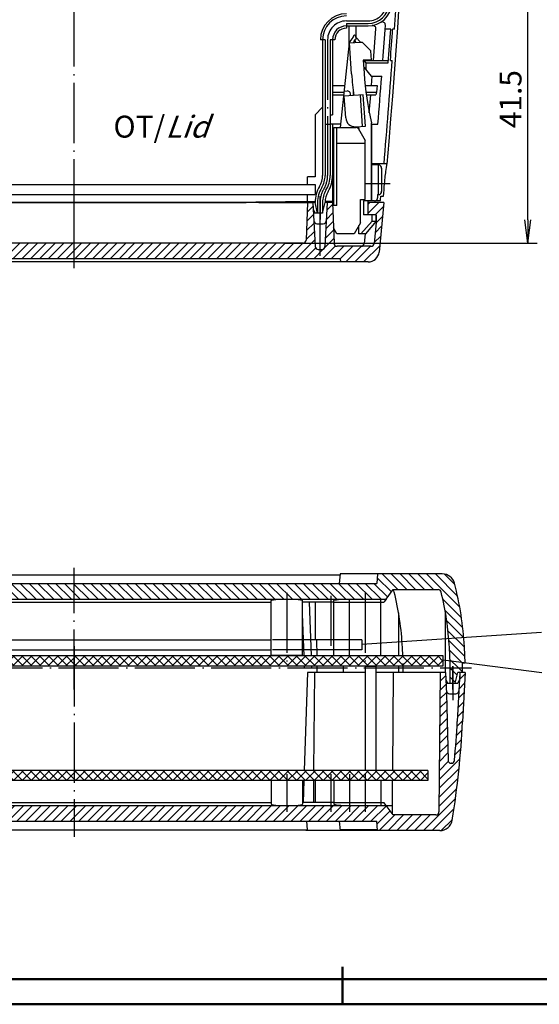
# Model space of a CAD drawing. Extents: x 1 to 1188, y 0 to 840.
# Drawn here: x 777 to 860, y 1 to 158 of the extents above; entities that cross this region are included whole.
import ezdxf

# ---------------------------------------------------------------- set-up
doc = ezdxf.new("R2010")
doc.units = 0
doc.header["$LTSCALE"] = 0.4
doc.header["$MEASUREMENT"] = 0
doc.header["$PDMODE"] = 35
doc.header["$PDSIZE"] = -2
doc.linetypes.add('ACAD_ISO02W100', pattern=[15, 12, -3])
doc.linetypes.add('ACAD_ISO04W100', pattern=[30.5, 24, -3, 0.5, -3])
doc.layers.get('0').update_dxf_attribs({"linetype": 'CONTINUOUS'})
doc.layers.get('DEFPOINTS').update_dxf_attribs({"linetype": 'CONTINUOUS'})
doc.styles.get("Standard").update_dxf_attribs({"font": 'ISOCP.shx', "width": 1.2})
doc.dimstyles.new('PHOENIX', dxfattribs={"dimtxt": 3.5, "dimasz": 3.72, "dimexe": 1.5, "dimexo": 0, "dimgap": 2, "dimtad": 1, "dimdsep": 46, "dimtxsty": 'STANDARD', "dimblk1": '_OPEN15', "dimblk2": '_OPEN15', "dimsah": 1, "dimcen": 0, "dimclrd": 1, "dimclre": 1, "dimclrt": 5, "dimadec": 0, "dimazin": 0, "dimtfac": 0.666667, "dimtmove": 0, "dimatfit": 0, "dimldrblk": '_OPEN15', "dimfxl": 1, "dimtolj": 1, "dimarcsym": 0})

# ---------------------------------------------------------------- blocks, each defined once
blk = doc.blocks.new('_OPEN15', base_point=(1, 0))
at = {"color": 0, "linetype": 'ByBlock'}
for p, q in [((1, 0), (0, 0.132)), ((0, 0), (1, 0)), ((1, 0), (0, -0.132))]:
    blk.add_line(p, q, dxfattribs=at)
blk = doc.blocks.new('*D74')
at = {"color": 1, "linetype": 'ByBlock'}
for p, q in [((829.98, 164.1), (860.1, 164.1)), ((858.6, 126.32), (858.6, 160.38)), ((819.74, 122.6), (860.1, 122.6))]:
    blk.add_line(p, q, dxfattribs=at)
at = {"layer": 'DEFPOINTS', "color": 0, "linetype": 'ByBlock'}
for p in [(829.98, 164.1), (858.6, 164.1), (819.74, 122.6)]:
    blk.add_point(p, dxfattribs=at)
at = {"color": 1, "linetype": 'ByBlock', "xscale": 3.72, "yscale": 3.72, "zscale": 3.72}
for p, rotation in [((858.6, 164.1), 90), ((858.6, 122.6), 270)]:
    blk.add_blockref('_OPEN15', p, dxfattribs=dict(at, rotation=rotation))
at = {"color": 5, "linetype": 'ByBlock', "insert": (855.85, 145.61), "char_height": 3.5, "attachment_point": 5, "rotation": 90}
blk.add_mtext('\\A1;41.5', dxfattribs=at)
blk = doc.blocks.new('*X129')
at = {"color": 0, "linetype": 'Continuous'}
for p, q in [((729.6, 38.05), (729.9, 38.35)), ((731.17, 36.75), (729.6, 38.32)), ((729.71, 36.75), (731.31, 38.35)), ((732.59, 36.75), (730.99, 38.35)), ((731.13, 36.75), (732.73, 38.35)), ((734, 36.75), (732.4, 38.35)), ((732.54, 36.75), (734.14, 38.35)), ((735.41, 36.75), (733.81, 38.35)), ((733.95, 36.75), (735.55, 38.35)), ((736.83, 36.75), (735.23, 38.35)), ((735.37, 36.75), (736.97, 38.35)), ((738.24, 36.75), (736.64, 38.35)), ((736.78, 36.75), (738.38, 38.35)), ((739.66, 36.75), (738.06, 38.35)), ((738.2, 36.75), (739.8, 38.35)), ((741.07, 36.75), (739.47, 38.35)), ((739.61, 36.75), (741.21, 38.35)), ((742.48, 36.75), (740.88, 38.35)), ((741.03, 36.75), (742.63, 38.35)), ((743.9, 36.75), (742.3, 38.35)), ((742.44, 36.75), (744.04, 38.35)), ((745.31, 36.75), (743.71, 38.35)), ((743.85, 36.75), (745.45, 38.35)), ((746.73, 36.75), (745.13, 38.35)), ((745.27, 36.75), (746.87, 38.35)), ((748.14, 36.75), (746.54, 38.35)), ((746.68, 36.75), (748.28, 38.35)), ((749.56, 36.75), (747.96, 38.35)), ((748.1, 36.75), (749.7, 38.35)), ((750.97, 36.75), (749.37, 38.35)), ((749.51, 36.75), (751.11, 38.35)), ((752.38, 36.75), (750.78, 38.35)), ((750.92, 36.75), (752.52, 38.35)), ((753.8, 36.75), (752.2, 38.35)), ((752.34, 36.75), (753.94, 38.35)), ((755.21, 36.75), (753.61, 38.35)), ((753.75, 36.75), (755.35, 38.35)), ((756.63, 36.75), (755.03, 38.35)), ((755.17, 36.75), (756.77, 38.35)), ((758.04, 36.75), (756.44, 38.35)), ((756.58, 36.75), (758.18, 38.35)), ((759.46, 36.75), (757.86, 38.35)), ((758, 36.75), (759.6, 38.35)), ((760.87, 36.75), (759.27, 38.35)), ((759.41, 36.75), (761.01, 38.35)), ((762.28, 36.75), (760.68, 38.35)), ((760.82, 36.75), (762.42, 38.35)), ((763.7, 36.75), (762.1, 38.35)), ((762.24, 36.75), (763.84, 38.35)), ((765.11, 36.75), (763.51, 38.35)), ((763.65, 36.75), (765.25, 38.35)), ((766.53, 36.75), (764.93, 38.35)), ((765.07, 36.75), (766.67, 38.35)), ((767.94, 36.75), (766.34, 38.35)), ((766.48, 36.75), (768.08, 38.35)), ((769.35, 36.75), (767.75, 38.35)), ((767.9, 36.75), (769.5, 38.35)), ((770.77, 36.75), (769.17, 38.35)), ((769.31, 36.75), (770.91, 38.35)), ((772.18, 36.75), (770.58, 38.35)), ((770.72, 36.75), (772.32, 38.35)), ((773.6, 36.75), (772, 38.35)), ((772.14, 36.75), (773.74, 38.35)), ((775.01, 36.75), (773.41, 38.35)), ((773.55, 36.75), (775.15, 38.35)), ((776.43, 36.75), (774.83, 38.35)), ((774.97, 36.75), (776.57, 38.35)), ((777.84, 36.75), (776.24, 38.35)), ((776.38, 36.75), (777.98, 38.35)), ((779.25, 36.75), (777.65, 38.35)), ((777.79, 36.75), (779.39, 38.35)), ((780.67, 36.75), (779.07, 38.35)), ((779.21, 36.75), (780.81, 38.35)), ((782.08, 36.75), (780.48, 38.35)), ((780.62, 36.75), (782.22, 38.35)), ((783.5, 36.75), (781.9, 38.35)), ((782.04, 36.75), (783.64, 38.35)), ((784.91, 36.75), (783.31, 38.35)), ((783.45, 36.75), (785.05, 38.35)), ((786.1, 36.97), (784.73, 38.35)), ((784.87, 36.75), (786.1, 37.98)), ((786.1, 37.98), (786.47, 38.35)), ((787.74, 36.75), (786.14, 38.35)), ((786.28, 36.75), (787.88, 38.35)), ((789.15, 36.75), (787.55, 38.35)), ((787.69, 36.75), (789.29, 38.35)), ((790.57, 36.75), (788.97, 38.35)), ((789.11, 36.75), (790.71, 38.35)), ((791.98, 36.75), (790.38, 38.35)), ((790.52, 36.75), (792.12, 38.35)), ((793.4, 36.75), (791.8, 38.35)), ((791.94, 36.75), (793.54, 38.35)), ((794.81, 36.75), (793.21, 38.35)), ((793.35, 36.75), (794.95, 38.35)), ((796.22, 36.75), (794.62, 38.35)), ((794.77, 36.75), (796.37, 38.35)), ((797.64, 36.75), (796.04, 38.35)), ((796.18, 36.75), (797.78, 38.35)), ((799.05, 36.75), (797.45, 38.35)), ((797.59, 36.75), (799.19, 38.35)), ((800.47, 36.75), (798.87, 38.35)), ((799.01, 36.75), (800.61, 38.35)), ((801.88, 36.75), (800.28, 38.35)), ((800.42, 36.75), (802.02, 38.35)), ((803.3, 36.75), (801.7, 38.35)), ((801.84, 36.75), (803.44, 38.35)), ((804.71, 36.75), (803.11, 38.35)), ((803.25, 36.75), (804.85, 38.35)), ((806.12, 36.75), (804.52, 38.35)), ((804.66, 36.75), (806.26, 38.35)), ((807.54, 36.75), (805.94, 38.35)), ((806.08, 36.75), (807.68, 38.35)), ((808.95, 36.75), (807.35, 38.35)), ((807.49, 36.75), (809.09, 38.35)), ((810.37, 36.75), (808.77, 38.35)), ((808.91, 36.75), (810.51, 38.35)), ((811.78, 36.75), (810.18, 38.35)), ((810.32, 36.75), (811.92, 38.35)), ((813.2, 36.75), (811.6, 38.35)), ((811.74, 36.75), (813.34, 38.35)), ((814.61, 36.75), (813.01, 38.35)), ((813.15, 36.75), (814.75, 38.35)), ((816.02, 36.75), (814.42, 38.35)), ((814.56, 36.75), (816.16, 38.35)), ((817.44, 36.75), (815.84, 38.35)), ((815.98, 36.75), (817.58, 38.35)), ((818.85, 36.75), (817.25, 38.35)), ((817.39, 36.75), (818.99, 38.35)), ((820.27, 36.75), (818.67, 38.35)), ((818.81, 36.75), (820.41, 38.35)), ((821.68, 36.75), (820.08, 38.35)), ((820.22, 36.75), (821.82, 38.35)), ((823.09, 36.75), (821.49, 38.35)), ((821.64, 36.75), (823.24, 38.35)), ((824.51, 36.75), (822.91, 38.35)), ((823.05, 36.75), (824.65, 38.35)), ((825.92, 36.75), (824.32, 38.35)), ((824.46, 36.75), (826.06, 38.35)), ((827.34, 36.75), (825.74, 38.35)), ((825.88, 36.75), (827.48, 38.35)), ((828.75, 36.75), (827.15, 38.35)), ((827.29, 36.75), (828.89, 38.35)), ((830.17, 36.75), (828.57, 38.35)), ((828.71, 36.75), (830.31, 38.35)), ((831.58, 36.75), (829.98, 38.35)), ((830.12, 36.75), (831.72, 38.35)), ((832.99, 36.75), (831.39, 38.35)), ((831.54, 36.75), (833.14, 38.35)), ((834.41, 36.75), (832.81, 38.35)), ((832.95, 36.75), (834.55, 38.35)), ((835.82, 36.75), (834.22, 38.35)), ((834.36, 36.75), (835.96, 38.35)), ((837.24, 36.75), (835.64, 38.35)), ((835.78, 36.75), (837.38, 38.35)), ((838.65, 36.75), (837.05, 38.35)), ((837.19, 36.75), (838.79, 38.35)), ((840.07, 36.75), (838.47, 38.35)), ((838.61, 36.75), (840.21, 38.35)), ((841.48, 36.75), (839.88, 38.35)), ((840.02, 36.75), (841.62, 38.35)), ((842.6, 37.04), (841.29, 38.35)), ((841.43, 36.75), (842.6, 37.92)), ((729.76, 36.75), (729.6, 36.9)), ((786.33, 36.75), (786.1, 36.97))]:
    blk.add_line(p, q, dxfattribs=at)
blk = doc.blocks.new('*X130')
at = {"color": 0, "linetype": 'Continuous'}
for p, q in [((727.1, 55.35), (728.4, 56.65)), ((728.21, 55.05), (729.81, 56.65)), ((729.84, 55.05), (728.24, 56.65)), ((729.63, 55.05), (731.23, 56.65)), ((731.26, 55.05), (729.66, 56.65)), ((731.04, 55.05), (732.64, 56.65)), ((732.67, 55.05), (731.07, 56.65)), ((732.46, 55.05), (734.06, 56.65)), ((734.08, 55.05), (732.48, 56.65)), ((733.87, 55.05), (735.47, 56.65)), ((735.5, 55.05), (733.9, 56.65)), ((735.28, 55.05), (736.88, 56.65)), ((736.91, 55.05), (735.31, 56.65)), ((736.7, 55.05), (738.3, 56.65)), ((738.33, 55.05), (736.73, 56.65)), ((738.11, 55.05), (739.71, 56.65)), ((739.74, 55.05), (738.14, 56.65)), ((739.53, 55.05), (741.13, 56.65)), ((741.16, 55.05), (739.56, 56.65)), ((740.94, 55.05), (742.54, 56.65)), ((742.57, 55.05), (740.97, 56.65)), ((742.35, 55.05), (743.95, 56.65)), ((743.98, 55.05), (742.38, 56.65)), ((743.77, 55.05), (745.37, 56.65)), ((745.4, 55.05), (743.8, 56.65)), ((745.18, 55.05), (746.78, 56.65)), ((746.81, 55.05), (745.21, 56.65)), ((746.6, 55.05), (748.2, 56.65)), ((748.23, 55.05), (746.63, 56.65)), ((748.01, 55.05), (749.61, 56.65)), ((749.64, 55.05), (748.04, 56.65)), ((749.43, 55.05), (751.03, 56.65)), ((751.05, 55.05), (749.45, 56.65)), ((750.84, 55.05), (752.44, 56.65)), ((752.47, 55.05), (750.87, 56.65)), ((752.25, 55.05), (753.85, 56.65)), ((753.88, 55.05), (752.28, 56.65)), ((753.67, 55.05), (755.27, 56.65)), ((755.3, 55.05), (753.7, 56.65)), ((755.08, 55.05), (756.68, 56.65)), ((756.71, 55.05), (755.11, 56.65)), ((756.5, 55.05), (758.1, 56.65)), ((758.13, 55.05), (756.53, 56.65)), ((757.91, 55.05), (759.51, 56.65)), ((759.54, 55.05), (757.94, 56.65)), ((759.33, 55.05), (760.93, 56.65)), ((760.95, 55.05), (759.35, 56.65)), ((760.74, 55.05), (762.34, 56.65)), ((762.37, 55.05), (760.77, 56.65)), ((762.15, 55.05), (763.75, 56.65)), ((763.78, 55.05), (762.18, 56.65)), ((763.57, 55.05), (765.17, 56.65)), ((765.2, 55.05), (763.6, 56.65)), ((764.98, 55.05), (766.58, 56.65)), ((766.61, 55.05), (765.01, 56.65)), ((766.4, 55.05), (768, 56.65)), ((768.03, 55.05), (766.43, 56.65)), ((767.81, 55.05), (769.41, 56.65)), ((769.44, 55.05), (767.84, 56.65)), ((769.22, 55.05), (770.82, 56.65)), ((770.85, 55.05), (769.25, 56.65)), ((770.64, 55.05), (772.24, 56.65)), ((772.27, 55.05), (770.67, 56.65)), ((772.05, 55.05), (773.65, 56.65)), ((773.68, 55.05), (772.08, 56.65)), ((773.47, 55.05), (775.07, 56.65)), ((775.1, 55.05), (773.5, 56.65)), ((774.88, 55.05), (776.48, 56.65)), ((776.51, 55.05), (774.91, 56.65)), ((776.3, 55.05), (777.9, 56.65)), ((777.92, 55.05), (776.32, 56.65)), ((777.71, 55.05), (779.31, 56.65)), ((779.34, 55.05), (777.74, 56.65)), ((779.12, 55.05), (780.72, 56.65)), ((780.75, 55.05), (779.15, 56.65)), ((780.54, 55.05), (782.14, 56.65)), ((782.17, 55.05), (780.57, 56.65)), ((781.95, 55.05), (783.55, 56.65)), ((783.58, 55.05), (781.98, 56.65)), ((783.37, 55.05), (784.97, 56.65)), ((785, 55.05), (783.4, 56.65)), ((786.1, 55.35), (784.81, 56.65)), ((786.1, 56.37), (786.38, 56.65)), ((786.2, 55.05), (787.8, 56.65)), ((787.82, 55.05), (786.22, 56.65)), ((787.61, 55.05), (789.21, 56.65)), ((789.24, 55.05), (787.64, 56.65)), ((789.02, 55.05), (790.62, 56.65)), ((790.65, 55.05), (789.05, 56.65)), ((790.44, 55.05), (792.04, 56.65)), ((792.07, 55.05), (790.47, 56.65)), ((791.85, 55.05), (793.45, 56.65)), ((793.48, 55.05), (791.88, 56.65)), ((793.27, 55.05), (794.87, 56.65)), ((794.9, 55.05), (793.3, 56.65)), ((794.68, 55.05), (796.28, 56.65)), ((796.31, 55.05), (794.71, 56.65)), ((796.09, 55.05), (797.69, 56.65)), ((797.72, 55.05), (796.12, 56.65)), ((797.51, 55.05), (799.11, 56.65)), ((799.14, 55.05), (797.54, 56.65)), ((798.92, 55.05), (800.52, 56.65)), ((800.55, 55.05), (798.95, 56.65)), ((800.34, 55.05), (801.94, 56.65)), ((801.97, 55.05), (800.37, 56.65)), ((801.75, 55.05), (803.35, 56.65)), ((803.38, 55.05), (801.78, 56.65)), ((803.17, 55.05), (804.77, 56.65)), ((804.79, 55.05), (803.19, 56.65)), ((804.58, 55.05), (806.18, 56.65)), ((806.21, 55.05), (804.61, 56.65)), ((805.99, 55.05), (807.59, 56.65)), ((807.62, 55.05), (806.02, 56.65)), ((807.41, 55.05), (809.01, 56.65)), ((809.04, 55.05), (807.44, 56.65)), ((808.82, 55.05), (810.42, 56.65)), ((810.45, 55.05), (808.85, 56.65)), ((810.24, 55.05), (811.84, 56.65)), ((811.87, 55.05), (810.27, 56.65)), ((811.65, 55.05), (813.25, 56.65)), ((813.28, 55.05), (811.68, 56.65)), ((813.07, 55.05), (814.67, 56.65)), ((814.69, 55.05), (813.09, 56.65)), ((814.48, 55.05), (816.08, 56.65)), ((816.11, 55.05), (814.51, 56.65)), ((815.89, 55.05), (817.49, 56.65)), ((817.52, 55.05), (815.92, 56.65)), ((817.31, 55.05), (818.91, 56.65)), ((818.94, 55.05), (817.34, 56.65)), ((818.72, 55.05), (820.32, 56.65)), ((820.35, 55.05), (818.75, 56.65)), ((820.14, 55.05), (821.74, 56.65)), ((821.77, 55.05), (820.17, 56.65)), ((821.55, 55.05), (823.15, 56.65)), ((823.18, 55.05), (821.58, 56.65)), ((822.96, 55.05), (824.56, 56.65)), ((824.59, 55.05), (822.99, 56.65)), ((824.38, 55.05), (825.98, 56.65)), ((826.01, 55.05), (824.41, 56.65)), ((825.79, 55.05), (827.39, 56.65)), ((827.42, 55.05), (825.82, 56.65)), ((827.21, 55.05), (828.81, 56.65)), ((828.84, 55.05), (827.24, 56.65)), ((828.62, 55.05), (830.22, 56.65)), ((830.25, 55.05), (828.65, 56.65)), ((830.04, 55.05), (831.64, 56.65)), ((831.66, 55.05), (830.06, 56.65)), ((831.45, 55.05), (833.05, 56.65)), ((833.08, 55.05), (831.48, 56.65)), ((832.86, 55.05), (834.46, 56.65)), ((834.49, 55.05), (832.89, 56.65)), ((834.28, 55.05), (835.88, 56.65)), ((835.91, 55.05), (834.31, 56.65)), ((835.69, 55.05), (837.29, 56.65)), ((837.32, 55.05), (835.72, 56.65)), ((837.11, 55.05), (838.71, 56.65)), ((838.74, 55.05), (837.14, 56.65)), ((838.52, 55.05), (840.12, 56.65)), ((840.15, 55.05), (838.55, 56.65)), ((839.94, 55.05), (841.54, 56.65)), ((841.56, 55.05), (839.96, 56.65)), ((841.35, 55.05), (842.95, 56.65)), ((842.98, 55.05), (841.38, 56.65)), ((842.76, 55.05), (844.36, 56.65)), ((844.39, 55.05), (842.79, 56.65)), ((845.1, 55.75), (844.21, 56.65)), ((728.43, 55.05), (727.1, 56.37)), ((784.78, 55.05), (786.1, 56.37)), ((786.41, 55.05), (786.1, 55.35)), ((844.18, 55.05), (845.1, 55.97))]:
    blk.add_line(p, q, dxfattribs=at)
blk = doc.blocks.new('*X131')
at = {"color": 0, "linetype": 'Continuous'}
for p, q in [((723.64, 53.3), (724.33, 54)), ((726.73, 53.57), (727.16, 54)), ((844.59, 52.63), (845.48, 53.52)), ((847.72, 52.93), (848.59, 53.8)), ((723.71, 51.96), (724.52, 52.77)), ((726.65, 52.07), (727.61, 53.03)), ((844.58, 51.2), (845.55, 52.17)), ((847.62, 51.41), (848.51, 52.31)), ((723.78, 50.61), (724.59, 51.42)), ((726.58, 50.58), (727.62, 51.63)), ((844.57, 49.78), (845.62, 50.83)), ((847.54, 49.92), (848.44, 50.82)), ((723.85, 49.27), (724.66, 50.08)), ((726.51, 47.69), (727.65, 48.83)), ((726.54, 49.14), (727.64, 50.23)), ((844.55, 48.35), (845.65, 49.45)), ((847.46, 48.43), (848.36, 49.33)), ((723.92, 47.93), (724.73, 48.74)), ((723.99, 46.58), (724.8, 47.39)), ((726.48, 46.24), (727.66, 47.42)), ((844.54, 46.92), (845.68, 48.07)), ((847.38, 46.94), (848.28, 47.83)), ((724.06, 45.24), (724.87, 46.05)), ((726.45, 44.8), (727.67, 46.02)), ((844.53, 45.5), (845.72, 46.68)), ((847.3, 45.44), (848.2, 46.34)), ((724.15, 43.91), (724.95, 44.71)), ((726.42, 43.35), (727.68, 44.62)), ((844.52, 44.07), (845.75, 45.3)), ((847.21, 43.93), (848.12, 44.84)), ((724.24, 42.59), (725.04, 43.39)), ((726.39, 41.91), (727.7, 43.22)), ((844.49, 41.22), (845.81, 42.53)), ((844.5, 42.64), (845.78, 43.92)), ((847.1, 42.41), (848.02, 43.33)), ((724.35, 41.28), (725.14, 42.07)), ((726.35, 40.46), (727.71, 41.82)), ((844.48, 39.79), (845.84, 41.15)), ((846.97, 40.87), (847.9, 41.8)), ((724.46, 39.99), (725.25, 40.77)), ((724.59, 38.7), (725.5, 39.61)), ((724.73, 37.42), (727.72, 40.41)), ((844.45, 36.94), (847.77, 40.25)), ((844.47, 38.36), (845.9, 39.8)), ((724.87, 36.15), (727.73, 39.01)), ((844.44, 35.51), (847.61, 38.68)), ((725.03, 34.89), (727.75, 37.61)), ((725.2, 33.65), (727.76, 36.21)), ((844.43, 34.08), (847.44, 37.1)), ((725.37, 32.41), (727.77, 34.81)), ((844.42, 32.66), (847.25, 35.49)), ((725.55, 31.18), (727.78, 33.4)), ((841.92, 28.75), (847.04, 33.87)), ((725.79, 30), (727.79, 32)), ((733.03, 28.75), (737.03, 32.75)), ((734.44, 28.75), (738.44, 32.75)), ((735.85, 28.75), (739.85, 32.75)), ((738.77, 30.25), (741.27, 32.75)), ((740.18, 30.25), (742.68, 32.75)), ((741.6, 30.25), (744.1, 32.75)), ((743.01, 30.25), (745.51, 32.75)), ((744.42, 30.25), (746.92, 32.75)), ((745.84, 30.25), (748.34, 32.75)), ((747.25, 30.25), (749.75, 32.75)), ((748.67, 30.25), (751.17, 32.75)), ((750.08, 30.25), (752.58, 32.75)), ((751.5, 30.25), (754, 32.75)), ((752.91, 30.25), (755.41, 32.75)), ((754.32, 30.25), (756.82, 32.75)), ((755.74, 30.25), (758.24, 32.75)), ((757.15, 30.25), (759.65, 32.75)), ((758.57, 30.25), (761.07, 32.75)), ((759.98, 30.25), (762.48, 32.75)), ((761.4, 30.25), (763.9, 32.75)), ((762.81, 30.25), (765.31, 32.75)), ((764.22, 30.25), (766.72, 32.75)), ((765.64, 30.25), (768.14, 32.75)), ((767.05, 30.25), (769.55, 32.75)), ((768.47, 30.25), (770.97, 32.75)), ((769.88, 30.25), (772.38, 32.75)), ((771.29, 30.25), (773.79, 32.75)), ((772.71, 30.25), (775.21, 32.75)), ((774.12, 30.25), (776.62, 32.75)), ((775.54, 30.25), (778.04, 32.75)), ((776.95, 30.25), (779.45, 32.75)), ((778.37, 30.25), (780.87, 32.75)), ((779.78, 30.25), (782.28, 32.75)), ((781.19, 30.25), (783.69, 32.75)), ((782.61, 30.25), (785.11, 32.75)), ((784.02, 30.25), (786.1, 32.33)), ((786.1, 32.33), (786.52, 32.75)), ((786.1, 30.91), (787.94, 32.75)), ((786.85, 30.25), (789.35, 32.75)), ((788.27, 30.25), (790.77, 32.75)), ((789.68, 30.25), (792.18, 32.75)), ((791.09, 30.25), (793.59, 32.75)), ((792.51, 30.25), (795.01, 32.75)), ((793.92, 30.25), (796.42, 32.75)), ((795.34, 30.25), (797.84, 32.75)), ((796.75, 30.25), (799.25, 32.75)), ((798.16, 30.25), (800.66, 32.75)), ((799.58, 30.25), (802.08, 32.75)), ((800.99, 30.25), (803.49, 32.75)), ((802.41, 30.25), (804.91, 32.75)), ((803.82, 30.25), (806.32, 32.75)), ((805.24, 30.25), (807.74, 32.75)), ((806.65, 30.25), (809.15, 32.75)), ((808.06, 30.25), (810.56, 32.75)), ((809.48, 30.25), (811.98, 32.75)), ((810.89, 30.25), (813.39, 32.75)), ((812.31, 30.25), (814.81, 32.75)), ((813.72, 30.25), (816.22, 32.75)), ((815.14, 30.25), (817.64, 32.75)), ((816.55, 30.25), (819.05, 32.75)), ((817.96, 30.25), (820.46, 32.75)), ((819.38, 30.25), (821.88, 32.75)), ((820.79, 30.25), (823.29, 32.75)), ((822.21, 30.25), (824.71, 32.75)), ((823.62, 30.25), (826.12, 32.75)), ((825.04, 30.25), (827.54, 32.75)), ((826.45, 30.25), (828.95, 32.75)), ((827.86, 30.25), (830.36, 32.75)), ((829.28, 30.25), (831.78, 32.75)), ((830.69, 30.25), (833.19, 32.75)), ((832.11, 30.25), (834.61, 32.75)), ((833.52, 30.25), (836, 32.72)), ((834.51, 29.82), (836.6, 31.91)), ((843.33, 28.75), (846.81, 32.22)), ((726.39, 29.19), (728.45, 31.25)), ((727.39, 28.76), (729.87, 31.25)), ((728.78, 28.75), (731.28, 31.25)), ((730.2, 28.75), (732.7, 31.25)), ((731.61, 28.75), (734.11, 31.25)), ((785.44, 30.25), (786.1, 30.91)), ((834.85, 28.75), (837.35, 31.25)), ((836.26, 28.75), (838.76, 31.25)), ((837.68, 28.75), (840.18, 31.25)), ((839.09, 28.75), (841.59, 31.25)), ((840.51, 28.75), (843.01, 31.25)), ((844.76, 28.76), (846.55, 30.55)), ((737.27, 28.75), (737.63, 29.11))]:
    blk.add_line(p, q, dxfattribs=at)
blk = doc.blocks.new('*X132')
at = {"color": 0, "linetype": 'Continuous'}
for p, q in [((728.96, 67.25), (726.58, 69.63)), ((730.37, 67.25), (727.87, 69.75)), ((731.78, 67.25), (729.28, 69.75)), ((733.2, 67.25), (730.7, 69.75)), ((734.61, 67.25), (732.11, 69.75)), ((737.53, 65.75), (733.53, 69.75)), ((738.94, 65.75), (734.94, 69.75)), ((737.72, 68.38), (736.35, 69.75)), ((837.85, 67.25), (835.35, 69.75)), ((839.26, 67.25), (836.76, 69.75)), ((840.68, 67.25), (838.18, 69.75)), ((842.09, 67.25), (839.59, 69.75)), ((843.51, 67.25), (841.01, 69.75)), ((847.73, 64.44), (842.42, 69.75)), ((847.37, 66.21), (843.83, 69.75)), ((846.93, 68.07), (845.28, 69.72)), ((727.27, 66.11), (725.28, 68.09)), ((727.64, 67.15), (725.74, 69.05)), ((740.35, 65.75), (737.85, 68.25)), ((741.77, 65.75), (739.27, 68.25)), ((743.18, 65.75), (740.68, 68.25)), ((744.6, 65.75), (742.1, 68.25)), ((746.01, 65.75), (743.51, 68.25)), ((747.43, 65.75), (744.93, 68.25)), ((748.84, 65.75), (746.34, 68.25)), ((750.25, 65.75), (747.75, 68.25)), ((751.67, 65.75), (749.17, 68.25)), ((753.08, 65.75), (750.58, 68.25)), ((754.5, 65.75), (752, 68.25)), ((755.91, 65.75), (753.41, 68.25)), ((757.33, 65.75), (754.83, 68.25)), ((758.74, 65.75), (756.24, 68.25)), ((760.15, 65.75), (757.65, 68.25)), ((761.57, 65.75), (759.07, 68.25)), ((762.98, 65.75), (760.48, 68.25)), ((764.4, 65.75), (761.9, 68.25)), ((765.81, 65.75), (763.31, 68.25)), ((767.22, 65.75), (764.72, 68.25)), ((768.64, 65.75), (766.14, 68.25)), ((770.05, 65.75), (767.55, 68.25)), ((771.47, 65.75), (768.97, 68.25)), ((772.88, 65.75), (770.38, 68.25)), ((774.3, 65.75), (771.8, 68.25)), ((775.71, 65.75), (773.21, 68.25)), ((777.12, 65.75), (774.62, 68.25)), ((778.54, 65.75), (776.04, 68.25)), ((779.95, 65.75), (777.45, 68.25)), ((781.37, 65.75), (778.87, 68.25)), ((782.78, 65.75), (780.28, 68.25)), ((784.2, 65.75), (781.7, 68.25)), ((785.61, 65.75), (783.11, 68.25)), ((786.1, 66.67), (784.52, 68.25)), ((786.1, 68.08), (785.94, 68.25)), ((788.44, 65.75), (786.1, 68.08)), ((789.85, 65.75), (787.35, 68.25)), ((791.27, 65.75), (788.77, 68.25)), ((792.68, 65.75), (790.18, 68.25)), ((794.09, 65.75), (791.59, 68.25)), ((795.51, 65.75), (793.01, 68.25)), ((796.92, 65.75), (794.42, 68.25)), ((798.34, 65.75), (795.84, 68.25)), ((799.75, 65.75), (797.25, 68.25)), ((801.17, 65.75), (798.67, 68.25)), ((802.58, 65.75), (800.08, 68.25)), ((803.99, 65.75), (801.49, 68.25)), ((805.41, 65.75), (802.91, 68.25)), ((806.82, 65.75), (804.32, 68.25)), ((808.24, 65.75), (805.74, 68.25)), ((809.65, 65.75), (807.15, 68.25)), ((811.07, 65.75), (808.57, 68.25)), ((812.48, 65.75), (809.98, 68.25)), ((813.89, 65.75), (811.39, 68.25)), ((815.31, 65.75), (812.81, 68.25)), ((816.72, 65.75), (814.22, 68.25)), ((818.14, 65.75), (815.64, 68.25)), ((819.55, 65.75), (817.05, 68.25)), ((820.96, 65.75), (818.46, 68.25)), ((822.38, 65.75), (819.88, 68.25)), ((823.79, 65.75), (821.29, 68.25)), ((825.21, 65.75), (822.71, 68.25)), ((826.62, 65.75), (824.12, 68.25)), ((828.04, 65.75), (825.54, 68.25)), ((829.45, 65.75), (826.95, 68.25)), ((830.86, 65.75), (828.36, 68.25)), ((832.28, 65.75), (829.78, 68.25)), ((833.69, 65.75), (831.19, 68.25)), ((835.11, 65.75), (832.61, 68.25)), ((836.21, 66.06), (834.02, 68.25)), ((836.82, 66.87), (834.55, 69.13)), ((727.02, 64.94), (725, 66.96)), ((787.02, 65.75), (786.1, 66.67)), ((726.59, 62.54), (724.51, 64.62)), ((726.79, 63.75), (724.74, 65.8)), ((848.01, 62.75), (845.02, 65.73)), ((726.43, 61.29), (724.3, 63.41)), ((848.22, 61.12), (845.37, 63.96)), ((726.29, 60.02), (724.12, 62.18)), ((848.37, 59.56), (845.65, 62.28)), ((726.18, 58.71), (723.97, 60.92)), ((848.47, 58.04), (845.85, 60.66)), ((726.03, 56.03), (723.75, 58.31)), ((726.1, 57.37), (723.84, 59.63)), ((848.55, 56.55), (846, 59.1)), ((725.9, 54.75), (723.68, 56.97)), ((848.19, 55.5), (846.09, 57.59)), ((723.73, 55.5), (723.61, 55.62)), ((724.48, 54.75), (724.1, 55.13)), ((847.52, 54.75), (846.17, 56.1)), ((725.6, 53.63), (724.48, 54.75)), ((726, 53.23), (725.6, 53.63)), ((726, 54.64), (725.9, 54.75)), ((846.6, 54.25), (846.2, 54.65)), ((847.3, 53.56), (846.6, 54.25)), ((848.1, 54.17), (847.52, 54.75)), ((725.52, 52.3), (725.1, 52.71)), ((846.6, 52.84), (846.2, 53.24)), ((847.03, 52.41), (846.6, 52.84))]:
    blk.add_line(p, q, dxfattribs=at)
blk = doc.blocks.new('*X133')
at = {"color": 0, "linetype": 'Continuous'}
for p, q in [((736.66, 128.54), (737.21, 129.1)), ((736.78, 127.25), (738.62, 129.1)), ((744.77, 128.17), (745.65, 129.06)), ((747.92, 128.5), (748.52, 129.1)), ((823.4, 129.02), (823.48, 129.1)), ((833.1, 128.82), (833.38, 129.1)), ((833.1, 127.41), (834.79, 129.1)), ((738.04, 127.1), (739.1, 128.16)), ((744.72, 126.71), (745.73, 127.71)), ((747.84, 127), (748.84, 128)), ((823.35, 127.56), (824.28, 128.49)), ((826.41, 126.37), (827.46, 127.43)), ((826.49, 127.87), (827.41, 128.79)), ((834.2, 127.1), (835.54, 128.43)), ((736.9, 125.96), (737.85, 126.91)), ((744.67, 125.24), (745.8, 126.37)), ((747.76, 125.51), (748.89, 126.63)), ((823.3, 126.09), (824.35, 127.15)), ((826.33, 124.88), (827.51, 126.06)), ((834.35, 125.82), (835.39, 126.87)), ((737.03, 124.67), (737.89, 125.53)), ((744.62, 123.78), (745.87, 125.03)), ((747.69, 124.02), (748.94, 125.27)), ((823.2, 123.16), (824.5, 124.46)), ((823.25, 124.62), (824.43, 125.8)), ((826.25, 123.39), (827.56, 124.69)), ((834.19, 124.26), (835.24, 125.3)), ((737.15, 123.38), (738.01, 124.24)), ((737.28, 122.09), (738.14, 122.95)), ((741.85, 119.6), (745.94, 123.68)), ((746.59, 120.1), (749.2, 122.71)), ((747.61, 122.53), (748.98, 123.9)), ((821.55, 120.1), (824.57, 123.12)), ((826.11, 121.83), (827.6, 123.33)), ((834.04, 122.69), (835.09, 123.74)), ((737.43, 120.84), (738.69, 122.1)), ((738, 119.99), (740.11, 122.1)), ((739.02, 119.6), (741.52, 122.1)), ((740.44, 119.6), (742.94, 122.1)), ((743.77, 120.1), (746.01, 122.34)), ((745.18, 120.1), (746.68, 121.6)), ((748.01, 120.1), (750.51, 122.6)), ((749.42, 120.1), (751.92, 122.6)), ((750.84, 120.1), (753.34, 122.6)), ((752.25, 120.1), (754.75, 122.6)), ((753.66, 120.1), (756.16, 122.6)), ((755.08, 120.1), (757.58, 122.6)), ((756.49, 120.1), (758.99, 122.6)), ((757.91, 120.1), (760.41, 122.6)), ((759.32, 120.1), (761.82, 122.6)), ((760.74, 120.1), (763.24, 122.6)), ((762.15, 120.1), (764.65, 122.6)), ((763.56, 120.1), (766.06, 122.6)), ((764.98, 120.1), (767.48, 122.6)), ((766.39, 120.1), (768.89, 122.6)), ((767.81, 120.1), (770.31, 122.6)), ((769.22, 120.1), (771.72, 122.6)), ((770.64, 120.1), (773.14, 122.6)), ((772.05, 120.1), (774.55, 122.6)), ((773.46, 120.1), (775.96, 122.6)), ((774.88, 120.1), (777.38, 122.6)), ((776.29, 120.1), (778.79, 122.6)), ((777.71, 120.1), (780.21, 122.6)), ((779.12, 120.1), (781.62, 122.6)), ((780.53, 120.1), (783.03, 122.6)), ((781.95, 120.1), (784.45, 122.6)), ((783.36, 120.1), (785.86, 122.6)), ((784.78, 120.1), (786.1, 121.42)), ((786.1, 121.42), (787.28, 122.6)), ((786.19, 120.1), (788.69, 122.6)), ((787.61, 120.1), (790.11, 122.6)), ((789.02, 120.1), (791.52, 122.6)), ((790.43, 120.1), (792.93, 122.6)), ((791.85, 120.1), (794.35, 122.6)), ((793.26, 120.1), (795.76, 122.6)), ((794.68, 120.1), (797.18, 122.6)), ((796.09, 120.1), (798.59, 122.6)), ((797.51, 120.1), (800.01, 122.6)), ((798.92, 120.1), (801.42, 122.6)), ((800.33, 120.1), (802.83, 122.6)), ((801.75, 120.1), (804.25, 122.6)), ((803.16, 120.1), (805.66, 122.6)), ((804.58, 120.1), (807.08, 122.6)), ((805.99, 120.1), (808.49, 122.6)), ((807.4, 120.1), (809.9, 122.6)), ((808.82, 120.1), (811.32, 122.6)), ((810.23, 120.1), (812.73, 122.6)), ((811.65, 120.1), (814.15, 122.6)), ((813.06, 120.1), (815.56, 122.6)), ((814.48, 120.1), (816.98, 122.6)), ((815.89, 120.1), (818.39, 122.6)), ((817.3, 120.1), (819.8, 122.6)), ((818.72, 120.1), (821.22, 122.6)), ((820.13, 120.1), (822.63, 122.6)), ((822.96, 120.1), (824.7, 121.83)), ((824.38, 120.1), (825.95, 121.68)), ((825.79, 120.1), (827.87, 122.17)), ((827.2, 120.1), (829.2, 122.1)), ((828.6, 120.08), (830.62, 122.1)), ((829.53, 119.6), (832.03, 122.1)), ((830.95, 119.6), (833.45, 122.1)), ((832.36, 119.6), (834.94, 122.17)), ((743.27, 119.6), (743.59, 119.92)), ((834.07, 119.89), (834.55, 120.38))]:
    blk.add_line(p, q, dxfattribs=at)

msp = doc.modelspace()

# ---------------------------------------------------------------- linework, layer by layer
at = {"color": 1, "linetype": 'ACAD_ISO04W100'}
for p, q in [((786.1026401, 126.3970163), (786.1026401, 180.0429)), ((829.6026401, 158.0970163), (833.0826141, 158.0970163)), ((826.6026401, 155.0970163), (826.6026401, 133.4236779)), ((828.1026401, 138.5970163), (832.6026401, 138.5970163)), ((836.6026401, 132.0970163), (832.7026401, 132.0970163)), ((786.1026401, 118.5970163), (786.1026401, 130.0970163)), ((825.4026401, 120.5970163), (825.4026401, 130.0970163)), ((825.4026401, 129.0970163), (825.4026401, 126.3970163)), ((786.1026401, 51.2970163), (786.1026401, 70.7470163)), ((820.1026401, 66.7470163), (820.1026401, 55.7470163)), ((827.1026401, 66.2470163), (827.1026401, 58.2470163)), ((832.6026401, 66.7470163), (832.6026401, 55.7470163)), ((827.6026401, 65.2470163), (835.6026401, 65.2470163)), ((835.9776401, 65.7470163), (835.6026401, 65.2470163)), ((786.1026401, 58.1970163), (786.1026401, 27.7470163)), ((722.6026401, 54.7470163), (849.6026401, 54.7470163)), ((722.6026401, 54.7470163), (849.6026401, 54.7470163)), ((846.6014736, 54.9970163), (846.6014736, 49.5970163)), ((846.6026401, 51.2970163), (846.6026401, 54.9970163)), ((820.1026401, 37.7470163), (820.1026401, 31.7470163)), ((827.1026401, 37.7470163), (827.1026401, 31.7470163)), ((830.1026401, 37.7470163), (830.1026401, 31.7470163)), ((832.6026401, 37.7470163), (832.6026401, 31.7470163)), ((827.6026401, 33.2470163), (835.6026401, 33.2470163)), ((835.9776401, 32.7470163), (835.6026401, 33.2470163))]:
    msp.add_line(p, q, dxfattribs=at)
at = {"color": 7, "linetype": 'Continuous'}
for p, q in [((829.6026401, 157.6970163), (829.6026401, 156.9470163)), ((829.6026401, 157.6970163), (833.0826141, 157.6970163)), ((829.6026401, 157.2970163), (833.0826141, 157.2970163)), ((829.9776401, 157.2970163), (829.9776401, 153.7596628)), ((831.1026401, 157.2970163), (831.1026401, 155.1496332)), ((836.6979681, 156.7970163), (835.7957766, 156.7970163)), ((837.2994274, 156.7970163), (836.9986979, 156.7970163)), ((826.2026401, 155.0970163), (825.4526401, 155.0970163)), ((825.8026401, 155.0970163), (825.8026401, 133.4236779)), ((826.2026401, 155.0970163), (826.2026401, 133.4236779)), ((827.0026401, 155.0970163), (827.0026401, 133.4236779)), ((827.7526401, 155.0970163), (827.0026401, 155.0970163)), ((827.4026401, 155.0970163), (827.4026401, 143.0970163)), ((830.0676275, 154.6106654), (828.6386553, 141.0970163)), ((830.0676275, 154.6106654), (830.6931334, 155.4599253)), ((830.1175215, 154.61392), (831.8638101, 154.7278318)), ((830.4429837, 149.6245238), (830.1175215, 154.61392)), ((830.8160369, 154.6594847), (830.9363318, 155.1197579)), ((831.1154007, 154.6790125), (830.9363318, 155.1197579)), ((831.8638101, 154.7278318), (831.1332785, 155.4886363)), ((831.8638101, 154.7278318), (832.1149903, 154.7178846)), ((833.5081616, 153.3319062), (832.1149903, 154.7178846)), ((833.6058003, 151.8350874), (833.5081616, 153.3319062)), ((832.3026401, 151.8411793), (832.4387421, 149.7547087)), ((833.6058003, 151.8350874), (832.3026401, 151.8411793)), ((832.7026401, 151.3970163), (832.3026401, 151.7970163)), ((832.3026401, 151.7970163), (836.3396985, 151.7970163)), ((832.7026401, 151.3970163), (832.7026401, 150.3203149)), ((832.7026401, 151.3970163), (836.3102374, 151.3970163)), ((836.6405077, 151.7970163), (836.9413165, 151.7970163)), ((832.3764929, 150.709002), (833.5612895, 149.2970163)), ((833.5612895, 149.2970163), (835.2510691, 149.2970163)), ((827.4026401, 147.7970163), (829.3471326, 147.7970163)), ((827.4026401, 146.6970163), (829.2308155, 146.6970163)), ((827.4026401, 146.2970163), (829.1885183, 146.2970163)), ((829.2513448, 146.8911603), (829.7173873, 146.9215607)), ((832.3140533, 146.289243), (829.2705217, 146.090711)), ((830.2684009, 146.1558035), (830.2488732, 146.4551673)), ((830.6969775, 146.8650864), (830.6865598, 146.1830803)), ((832.6395155, 141.2998468), (832.3140533, 146.289243)), ((832.6051284, 147.7970163), (834.5164849, 147.7970163)), ((832.7327576, 146.6970163), (834.4313545, 146.6970163)), ((832.7853042, 146.2970163), (834.2890188, 146.2970163)), ((834.4313545, 146.6970163), (834.2890188, 146.2970163)), ((834.5164849, 147.7970163), (834.4313545, 146.6970163)), ((829.4983452, 142.5981337), (829.2705217, 146.090711)), ((832.1671744, 141.2690356), (831.8417122, 146.2584318)), ((824.6026401, 143.0970163), (825.8026401, 144.2970163)), ((824.6026401, 143.0970163), (824.6026401, 133.1970163)), ((827.0026401, 143.0970163), (827.4026401, 143.0970163)), ((828.6915268, 141.5970163), (827.0026401, 141.5970163)), ((827.4026401, 141.5970163), (827.4026401, 129.3191225)), ((833.6026401, 129.3470163), (833.6026401, 141.8119711)), ((833.6026401, 141.5970163), (833.6026401, 129.3822902)), ((833.6026401, 141.5970163), (834.6484542, 141.5970163)), ((827.6026401, 128.5970163), (827.6026401, 141.0970163)), ((827.6026401, 141.0970163), (831.103821, 141.0970163)), ((828.0933878, 128.5970163), (828.0933878, 141.0970163)), ((830.5983895, 141.0970163), (830.588279, 141.2520118)), ((830.6111423, 141.245763), (830.6088702, 141.0970163)), ((831.0928027, 141.1989535), (832.6395155, 141.2998468)), ((831.5368337, 140.8470163), (832.6026401, 139.0009856)), ((831.6284532, 140.6687159), (831.5917423, 141.2314997)), ((832.6026401, 129.5970163), (832.6026401, 139.0009856)), ((836.1257255, 135.2470163), (833.6026401, 135.2470163)), ((834.7440651, 135.0970163), (833.6026401, 135.0970163)), ((835.2440651, 134.5970163), (835.2440651, 130.8470163)), ((823.4026401, 131.9470163), (823.4026401, 133.1970163)), ((824.6026401, 133.1970163), (823.4026401, 133.1970163)), ((747.2526401, 131.9470163), (824.6026401, 131.9470163)), ((824.6026401, 131.9470163), (824.6026401, 130.3470163)), ((747.6026401, 130.3470163), (824.6026401, 130.3470163)), ((824.6026401, 129.0970163), (747.6026401, 129.0970163)), ((758.6026401, 129.0970163), (813.6026401, 129.0970163)), ((805.6026401, 129.0970163), (824.6063902, 129.2906333)), ((813.6026401, 129.0970163), (813.6026401, 129.1785232)), ((815.6026401, 129.0970163), (815.6026401, 129.1988999)), ((815.6026401, 129.0970163), (824.2526401, 129.0970163)), ((823.4026401, 129.0970163), (823.1925061, 123.0795666)), ((823.4026401, 129.2799108), (823.4026401, 130.3470163)), ((824.2526401, 129.0970163), (824.2526401, 129.2870291)), ((824.2526401, 129.0970163), (824.6208659, 122.0708483)), ((825.0026401, 127.3970163), (824.6026401, 129.0970163)), ((825.0026401, 129.0970163), (825.0026401, 127.3970163)), ((825.8026401, 129.0970163), (825.8026401, 127.3970163)), ((825.8026401, 127.3970163), (826.2026401, 129.0970163)), ((826.5526401, 129.0970163), (826.1844142, 122.0708483)), ((827.6026401, 129.0970163), (826.2026401, 129.0970163)), ((826.2091282, 129.3069625), (827.6026401, 129.3211601)), ((827.4026401, 129.0970163), (827.6302344, 122.5795666)), ((831.8526401, 125.8290671), (831.8526401, 129.5970163)), ((831.8526401, 129.5970163), (832.6026401, 129.5970163)), ((834.1026401, 129.3470163), (832.3679734, 129.3470163)), ((832.3679734, 129.3470163), (832.3679734, 127.0970163)), ((833.1026401, 127.0970163), (833.1026401, 129.3470163)), ((833.1026401, 127.0970163), (833.1026401, 129.0970163)), ((835.6026401, 129.0970163), (833.1026401, 129.0970163)), ((834.304189, 129.3894379), (835.048023, 129.3970163)), ((834.6026401, 130.3470163), (834.7440651, 130.3470163)), ((834.6026401, 130.3470163), (834.6026401, 129.8470163)), ((835.6026401, 129.0970163), (834.8402494, 121.1792863)), ((835.1109028, 130.0970163), (835.5373473, 130.0970163)), ((824.3111842, 127.9799281), (824.6026401, 127.3970163)), ((828.0933878, 128.5970163), (827.6026401, 128.5970163)), ((825.8026401, 127.3970163), (824.3417333, 127.3970163)), ((833.7432242, 126.0970163), (831.9313814, 124.0970163)), ((834.3526401, 127.0970163), (832.3679734, 127.0970163)), ((834.3526401, 126.0970163), (832.6744408, 124.0970163)), ((834.3526401, 127.0970163), (833.1026401, 127.0970163)), ((833.7432242, 126.0970163), (833.7432242, 127.0970163)), ((833.7432242, 126.0970163), (834.3526401, 126.0970163)), ((834.3526401, 125.8970163), (834.0302717, 122.5490934)), ((834.3526401, 127.0970163), (834.3526401, 125.8970163)), ((834.3526401, 126.0970163), (834.3526401, 127.0970163)), ((824.9053088, 125.6970163), (825.8999713, 125.6970163)), ((828.1026401, 124.0970163), (827.5434197, 125.0656144)), ((831.8526401, 125.8290671), (830.8526401, 124.0970163)), ((831.6026401, 124.0970163), (831.6026401, 125.3960544)), ((830.8526401, 124.0970163), (828.1026401, 124.0970163)), ((832.6744408, 124.0970163), (831.6026401, 124.0970163)), ((832.6211948, 124.0970163), (832.4721468, 122.5490934)), ((822.6928107, 122.5970163), (749.5124694, 122.5970163)), ((825.1201807, 121.5970163), (825.6850994, 121.5970163)), ((833.5325736, 122.0970163), (828.1299298, 122.0970163)), ((833.098306, 119.5970163), (739.1069741, 119.5970163)), ((828.6026401, 120.0970163), (743.6026401, 120.0970163)), ((828.6026401, 120.0970163), (828.6463844, 119.5970163)), ((743.6157634, 69.5970163), (828.5895168, 69.5970163)), ((828.6026401, 69.7470163), (828.4714071, 68.2470163)), ((844.944555, 69.7470163), (828.6026401, 69.7470163)), ((834.6026401, 69.7470163), (834.4714071, 68.2470163)), ((737.733873, 68.2470163), (834.4714071, 68.2470163)), ((835.9776401, 65.7470163), (837.1026401, 67.2470163)), ((837.1026401, 67.2470163), (844.2707421, 67.2470163)), ((736.2276401, 65.7470163), (835.9776401, 65.7470163)), ((754.6026401, 65.2470163), (817.6026401, 65.2470163)), ((817.6026401, 56.7470163), (817.6026401, 65.4970163)), ((822.6026401, 56.7470163), (822.6026401, 65.4970163)), ((827.6026401, 65.2470163), (822.6026401, 65.2470163)), ((824.0362906, 56.6470163), (823.735972, 65.2470163)), ((824.6026401, 65.2470163), (824.6026401, 59.2470163)), ((827.6026401, 56.7470163), (827.6026401, 65.4970163)), ((830.1026401, 56.7470163), (830.1026401, 65.7470163)), ((835.1026401, 56.7470163), (835.1026401, 65.7470163)), ((822.8362906, 56.6470163), (822.6026401, 63.3378923)), ((837.9526401, 63.5221861), (837.9526401, 56.6470163)), ((845.4526401, 53.9747583), (845.4526401, 63.5221861)), ((754.6026401, 59.2470163), (817.6026401, 59.2470163)), ((827.6026401, 59.2470163), (822.6026401, 59.2470163)), ((827.6026401, 59.2470163), (824.6026401, 59.2470163)), ((824.920787, 56.6470163), (824.8980971, 59.2470163)), ((845.1026401, 56.6470163), (727.1026401, 56.6470163)), ((754.6026401, 57.6470163), (817.6026401, 57.6470163)), ((822.6026401, 56.7470163), (817.6026401, 56.7470163)), ((827.6026401, 57.6470163), (822.6026401, 57.6470163)), ((827.6026401, 56.7470163), (835.1026401, 56.7470163)), ((829.1026401, 56.7470163), (829.1026401, 56.6470163)), ((838.6390775, 56.6470163), (838.5687886, 57.9882078)), ((845.1026401, 55.0470163), (845.1026401, 56.6470163)), ((846.2026401, 55.4341701), (846.0687886, 57.9882078)), ((848.6026401, 55.4970163), (848.4654995, 58.1138141)), ((838.7026401, 53.9970163), (838.7026401, 55.4341701)), ((846.2026401, 52.2970163), (846.2026401, 55.4341701)), ((848.1026401, 55.4970163), (848.1026401, 53.9970163)), ((848.6026401, 55.4970163), (848.1026401, 55.4970163)), ((727.1026401, 55.0470163), (845.1026401, 55.0470163)), ((823.4026401, 53.9970163), (822.85613, 38.3470163)), ((822.9026401, 54.7470163), (822.8921638, 55.0470163)), ((822.9026401, 54.7470163), (824.9439132, 54.7470163)), ((832.6026401, 53.9970163), (823.4026401, 53.9970163)), ((824.1026401, 54.7470163), (824.0921638, 55.0470163)), ((824.5069727, 53.9970163), (824.3703972, 38.3470163)), ((824.9439132, 53.9970163), (824.93475, 55.0470163)), ((829.1026401, 55.0470163), (829.1026401, 53.9970163)), ((834.3072118, 54.9470163), (832.6026401, 54.9470163)), ((832.6026401, 54.9470163), (832.6026401, 38.3470163)), ((834.3072118, 54.9470163), (834.3072118, 38.3470163)), ((845.4526401, 53.9970163), (834.3072118, 53.9970163)), ((837.1026401, 53.9970163), (836.9660646, 38.3470163)), ((837.9526401, 55.0470163), (837.9526401, 53.9970163)), ((844.6026401, 53.9970163), (844.4084292, 31.7426531)), ((845.4514736, 53.9970163), (845.62966, 50.5970163)), ((846.6026401, 53.9970163), (846.6014736, 53.9970163)), ((847.0026401, 52.2970163), (847.4026401, 53.9970163)), ((847.7514736, 53.9970163), (847.3423833, 46.1911084)), ((848.6026401, 53.9970163), (847.4026401, 53.9970163)), ((848.1026401, 53.9970163), (847.4026401, 53.9970163)), ((847.7526401, 53.9970163), (847.7526401, 52.9970163)), ((848.6026401, 53.9970163), (848.1912184, 46.1466229)), ((845.8026401, 52.2970163), (845.5098811, 52.8825343)), ((845.5405668, 52.2970163), (847.4026401, 52.2970163)), ((847.7526401, 52.9970163), (847.4026401, 52.2970163)), ((845.62966, 50.5970163), (845.8611908, 39.9861089)), ((846.1041423, 50.5970163), (847.0988048, 50.5970163)), ((846.386053, 39.4970163), (846.3610718, 39.4970163)), ((842.6026401, 38.3470163), (729.6026401, 38.3470163)), ((842.6026401, 38.3470163), (842.6026401, 36.7470163)), ((834.3072118, 36.7470163), (729.6026401, 36.7470163)), ((822.6026401, 36.7470163), (817.6026401, 36.7470163)), ((817.6026401, 36.7470163), (817.6026401, 32.9970163)), ((822.6026401, 36.7470163), (822.6026401, 32.9970163)), ((822.8002568, 36.7470163), (822.6780341, 33.2470163)), ((824.3564342, 36.7470163), (824.3258902, 33.2470163)), ((835.1026401, 36.7470163), (824.6026401, 36.7470163)), ((824.6026401, 36.7470163), (824.6026401, 33.2470163)), ((827.6026401, 36.7470163), (827.6026401, 32.9970163)), ((830.1026401, 36.7470163), (830.1026401, 32.7470163)), ((835.1026401, 36.7470163), (835.1026401, 32.7470163)), ((842.6026401, 36.7470163), (835.1026401, 36.7470163)), ((836.9521016, 36.7470163), (836.9063874, 31.5086866)), ((754.6026401, 33.2470163), (817.6026401, 33.2470163)), ((827.6026401, 33.2470163), (822.6026401, 33.2470163)), ((736.2276401, 32.7470163), (836.9215385, 32.7470163)), ((837.1026401, 31.2470163), (835.9776401, 32.7470163)), ((737.733873, 30.2470163), (834.4714071, 30.2470163)), ((823.3917499, 28.8970163), (823.2736402, 30.2470163)), ((828.4714071, 30.2470163), (828.6026401, 28.7470163)), ((834.6026401, 28.7470163), (834.4714071, 30.2470163)), ((843.9084482, 31.2470163), (837.1026401, 31.2470163)), ((748.8135302, 28.8970163), (823.3917499, 28.8970163)), ((823.1240233, 28.7470163), (823.1109, 28.8970163)), ((844.5591551, 28.7470163), (823.1240233, 28.7470163)), ((834.5895168, 28.8970163), (828.5895168, 28.8970163))]:
    msp.add_line(p, q, dxfattribs=at)
at = {"color": 1, "linetype": 'Continuous'}
for p, q in [((833.926464, 151.7970163), (834.3254359, 156.8223668)), ((833.6088967, 147.7970163), (833.7279844, 149.2970163)), ((833.2612454, 143.4180874), (833.4898089, 146.2970163)), ((834.7440651, 130.3470163), (834.7440651, 135.0970163)), ((832.1026401, 58.5119936), (860.7974621, 60.4416849)), ((845.1026401, 56.0499779), (860.8640484, 53.9872076))]:
    msp.add_line(p, q, dxfattribs=at)
at = {"color": 5, "linetype": 'ACAD_ISO02W100'}
for p, q in [((826.2026401, 141.5970163), (827.0026401, 141.5970163)), ((822.6026401, 59.2470163), (817.6026401, 59.2470163)), ((832.1026401, 59.2470163), (827.6026401, 59.2470163)), ((822.6026401, 57.6470163), (817.6026401, 57.6470163)), ((832.1026401, 57.6470163), (827.6026401, 57.6470163))]:
    msp.add_line(p, q, dxfattribs=at)
at = {"color": 5, "linetype": 'Continuous'}
msp.add_line((832.1026401, 59.2470163), (832.1026401, 57.6470163), dxfattribs=at)
at = {"color": 1, "linetype": 'Continuous', "lineweight": 50}
for p, q in [((829, 7), (829, 1)), ((1188, 1), (1, 1))]:
    msp.add_line(p, q, dxfattribs=at)
at = {"color": 3, "linetype": 'Continuous', "lineweight": 50}
msp.add_line((1184, 5), (20, 5), dxfattribs=at)
at = {"color": 7, "linetype": 'Continuous'}
for centre, radius, start, end in [((-521.3973599, 251.5970163), 1362.5, 355.0994022238, 0), ((-521.3973599, 251.5970163), 1362, 356.0087847139, 0), ((833.0826141, 161.0970163), 3.4, 270, 356.177446271), ((833.0826141, 161.0970163), 3.8, 270, 356.176669203), ((829.6026401, 155.0970163), 4.15, 90, 180), ((829.6026401, 155.0970163), 3.8, 90, 180), ((829.6026401, 155.0970163), 2.2, 90, 180), ((835.3391015, 157.4366524), 0.5, 356.029918395, 121.652392406), ((-521.3973599, 251.5970163), 1360.5, 355.7932675749, 356.0299183954), ((829.6026401, 155.0970163), 1.85, 90, 180), ((830.9006264, 155.6671278), 0.15, 3.732160754, 183.732181114), ((-521.3973599, 251.5970163), 1361.4, 355.7791736125, 356.0070228417), ((-521.3973599, 251.5970163), 1361.7, 355.7969814306, 356.0079039723), ((830.4515807, 155.6378362), 0.3, 323.627217513, 3.732175153), ((831.349672, 155.6964194), 0.6, 183.732153557, 183.732162775), ((831.349672, 155.6964194), 0.3, 183.732146354, 223.837103995), ((830.4515807, 155.6378362), 0.6, 3.732160754, 3.732167951), ((-521.3973599, 251.5970163), 1362, 355.0994869772, 355.7979088692), ((882.3327041, 153.0093307), 52, 183.732160754, 187.536309703), ((882.3327041, 153.0093307), 50, 183.732160754, 192.940976947), ((-521.3973599, 251.5970163), 1360.5, 355.3624235259, 355.6876915273), ((829.7499335, 146.422621), 0.5, 3.732160754, 93.732160754), ((829.6026401, 141.7970163), 5, 179.999982932, 180), ((830.995164, 142.6957724), 1.5, 183.732160754, 273.732160754), ((831.103821, 140.5970163), 0.5, 30, 90), ((834.7440651, 134.5970163), 0.5, 351.373073441, 90), ((822.4026401, 133.4236779), 3.4, 328.997280866, 0), ((822.4026401, 133.4236779), 3.8, 328.997280866, 0), ((822.4026401, 133.4236779), 4.6, 328.997280866, 0), ((822.4026401, 133.4236779), 5, 328.997280866, 0), ((829.6026401, 129.0970163), 5, 148.997280866, 180), ((829.6026401, 129.0970163), 4.6, 148.997280866, 180), ((829.6026401, 129.0970163), 3.8, 148.997280866, 180), ((829.6026401, 129.0970163), 3.4, 148.997280866, 180), ((834.7440651, 130.8470163), 0.5, 270, 8.626926559), ((-521.3973599, 251.5970163), 1362.3634059, 354.8833780259, 354.9678213225), ((-521.3973599, 251.5970163), 1361.9386612, 354.8522109897, 354.8817780594), ((827.6026401, 128.0970163), 0.5, 90, 111.266186067), ((824.9053088, 126.1970163), 0.5, 183, 270), ((825.8999713, 126.1970163), 0.5, 270, 357), ((822.6928107, 123.0970163), 0.5, 270, 358), ((825.1201807, 122.0970163), 0.5, 183, 270), ((825.6850994, 122.0970163), 0.5, 270, 357), ((828.1299298, 122.5970163), 0.5, 182, 270), ((831.9744487, 122.5970163), 0.5, 270, 354.5), ((833.098306, 121.3470163), 1.75, 270, 354.5), ((833.5325736, 122.5970163), 0.5, 270, 354.5), ((844.944555, 67.7470163), 2, 14.785930226, 90), ((798.5340228, 55.4970163), 50, 3, 14.785930226), ((836.7707421, 66.7470163), 0.5, 13.818883079, 57.084549107), ((791.0340228, 55.4970163), 47.6, 3, 13.818889455), ((844.2707421, 66.7470163), 0.5, 13.818883079, 90), ((798.5340228, 55.4970163), 47.6, 3, 13.818883079), ((846.1041423, 51.0970163), 0.5, 183, 270), ((847.0988048, 51.0970163), 0.5, 270, 357), ((698.3967882, 53.9970163), 150, 350.961703869, 357), ((698.3967882, 53.9970163), 149.15, 354.595818968, 357), ((846.3610718, 39.9970163), 0.5, 181.25, 270), ((846.386053, 39.9970163), 0.5, 270, 354.595818968), ((843.9084482, 31.7470163), 0.5, 270, 359.5), ((844.5591551, 30.7470163), 2, 270, 350.961703869)]:
    msp.add_arc(centre, radius, start, end, dxfattribs=at)
at = {"color": 1, "linetype": 'ACAD_ISO04W100'}
for centre, radius, start, end in [((833.0826141, 161.0970163), 3, 270, 356.177446271), ((829.6026401, 155.0970163), 3, 90, 180), ((822.4026401, 133.4236779), 4.2, 328.997280866, 0), ((829.6026401, 129.0970163), 4.2, 148.997280866, 180)]:
    msp.add_arc(centre, radius, start, end, dxfattribs=at)
at = {"color": 1, "linetype": 'Continuous'}
msp.add_arc((833.8270039, 156.8619383), 0.5000003, 355.460703727, 99.96891807, dxfattribs=at)
at = {"color": 7, "linetype": 'ACAD_ISO04W100'}
msp.add_arc((834.1026401, 129.8470163), 0.5, 270, 0, dxfattribs=at)
at = {"color": 7, "linetype": 'Continuous', "extrusion": (0, 0, -1)}
for centre, major_axis, ratio, start_param, end_param in [((835.8510373, 132.0851928), (-0.2746882, -3.1618235), 0.0430433366, 1.5707963267, 3.1415926536), ((820.1026401, 65.4970163), (-2.5, 0), 0.1, 0, 3.1415926536), ((830.1026401, 65.4970163), (-2.5, 0), 0.1, 0, 1.5707963268)]:
    msp.add_ellipse(centre, major_axis=major_axis, ratio=ratio, start_param=start_param, end_param=end_param, dxfattribs=at)
at = {"color": 7, "linetype": 'Continuous'}
for centre, end_param in [((820.1026401, 32.9970163), 3.1415926536), ((830.1026401, 32.9970163), 1.5707963268)]:
    msp.add_ellipse(centre, major_axis=(-2.5, 0), ratio=0.1, start_param=0, end_param=end_param, dxfattribs=at)

# ---------------------------------------------------------------- block references
at = {"color": 1, "linetype": 'Continuous'}
for name in ['*X133', '*X132', '*X130', '*X131', '*X129']:
    msp.add_blockref(name, (0, 0), dxfattribs=at)

# ---------------------------------------------------------------- texts
at = {"color": 5, "linetype": 'Continuous', "lineweight": 35, "insert": (792.3727532, 139.4589777), "char_height": 3.5, "attachment_point": 7}
msp.add_mtext('OT/{\\Q20;Lid}', dxfattribs=at)

# ---------------------------------------------------------------- dimensions: what is measured, and where the dimension line sits
at = {"color": 1, "linetype": 'Continuous'}
dim = msp.add_linear_dim(base=(858.6026401, 164.0970163), p1=(819.7353525, 122.5970163), p2=(829.9776401, 164.0970163), angle=90, dimstyle='PHOENIX', override={"dimgap": 1, "dimdec": 6, "dimtdec": 6}, dxfattribs=at)
dim.commit()
dim.dimension.update_dxf_attribs({"geometry": '*D74', "text_midpoint": (858.6026401, 145.6122087), "dimtype": 160})

doc.saveas('drawing.dxf')
